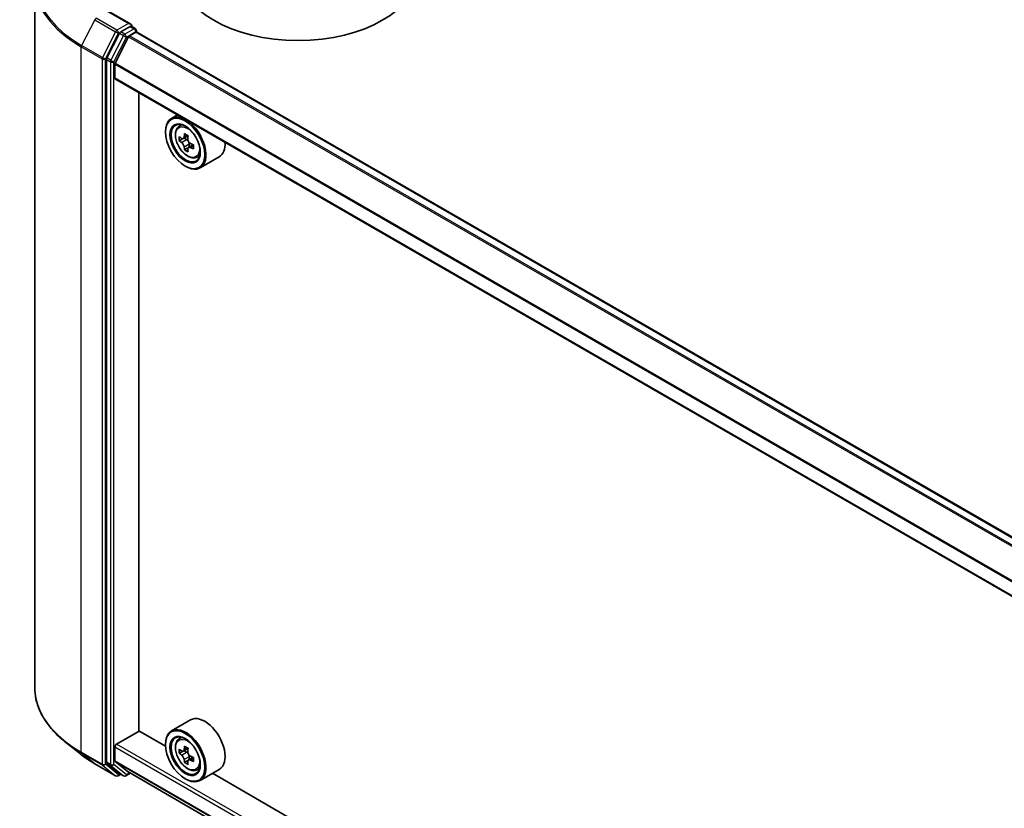
# Model space of a CAD drawing. Units: millimetres. Extents: x 36 to 8112, y 20 to 1284.
# Drawn here: x 297 to 359, y 465 to 514 of the extents above; entities that cross this region are included whole.
import ezdxf

# ---------------------------------------------------------------- set-up
doc = ezdxf.new("R2010")
doc.units = ezdxf.units.MM
doc.header["$LTSCALE"] = 2.5
doc.layers.add('Visible (ISO)', color=7, linetype='Continuous', lineweight=35)
doc.layers.add('Visible Narrow (ISO)', color=7, linetype='Continuous', lineweight=25)

msp = doc.modelspace()

# ---------------------------------------------------------------- linework, layer by layer
at = {"layer": 'Visible (ISO)'}
for p, q in [((297.8846, 516.5623), (297.8846, 472.1519)), ((303.9334, 513.9171), (302.5502, 514.7157)), ((303.8895, 513.7693), (303.303, 513.4307)), ((303.9598, 513.7794), (304.2119, 513.6338)), ((303.2216, 513.3396), (302.4291, 511.784)), ((303.7975, 513.1153), (302.9512, 511.454)), ((303.8519, 513.176), (304.243, 513.4019)), ((304.2869, 513.5039), (304.2869, 513.4162)), ((413.8092, 450.1945), (304.318, 513.4093)), ((302.4045, 511.6914), (302.4045, 467.4289)), ((302.9349, 510.5237), (302.9349, 511.3923)), ((412.4218, 447.2607), (302.9659, 510.455)), ((304.4375, 469.4029), (304.4375, 509.6054)), ((306.8715, 508.2001), (306.4896, 507.9797)), ((306.9329, 507.4489), (307.0997, 507.5955)), ((306.1168, 507.1148), (306.1168, 507.1557)), ((307.1977, 506.6927), (306.9884, 506.5719)), ((307.5387, 506.8756), (307.2399, 506.7031)), ((307.2957, 506.7353), (307.4471, 506.6479)), ((307.8581, 506.3225), (307.5592, 506.15)), ((307.615, 506.357), (307.615, 506.1822)), ((307.5292, 506.1186), (307.3198, 505.9978)), ((308.0517, 505.5112), (308.2619, 505.5824)), ((309.4917, 505.556), (308.2896, 504.862)), ((307.3543, 504.9715), (307.3896, 504.9511)), ((307.6917, 470.0942), (306.4896, 469.4002)), ((303.0409, 468.5762), (304.4551, 469.3927)), ((306.12, 468.4315), (304.4375, 469.4029)), ((300.7787, 467.9347), (299.8332, 468.6832)), ((306.1168, 468.5354), (306.1168, 468.5762)), ((306.9329, 468.8695), (307.0997, 469.016)), ((302.9349, 467.5239), (302.9349, 468.3925)), ((307.1977, 468.1133), (306.9884, 467.9924)), ((307.5387, 468.2962), (307.2399, 468.1236)), ((307.2957, 468.1558), (307.4471, 468.0684)), ((301.6721, 467.3319), (302.9802, 466.5766)), ((302.4291, 467.3647), (303.2216, 466.7241)), ((302.9512, 467.4811), (303.7975, 466.797)), ((307.5292, 467.5392), (307.3198, 467.4183)), ((307.8581, 467.743), (307.5592, 467.5705)), ((307.615, 467.7776), (307.615, 467.6027)), ((303.303, 466.6764), (303.1302, 466.5766)), ((303.4755, 466.5768), (303.228, 466.7197)), ((303.6255, 466.5768), (303.9019, 466.7363)), ((303.8019, 466.7941), (412.4218, 404.0823)), ((308.0517, 466.9318), (308.2619, 467.0029)), ((309.4917, 466.9765), (308.2896, 466.2825)), ((407.2363, 410.052), (309.0659, 466.7307)), ((307.3543, 466.3921), (307.3896, 466.3716))]:
    msp.add_line(p, q, dxfattribs=at)
for centre, start, end in [((304.1369, 513.5039), 0, 60), ((303.0552, 466.7065), 240, 300), ((303.5505, 466.7067), 240, 300)]:
    msp.add_arc(centre, 0.15, start, end, dxfattribs=at)
for centre, major_axis, start_param, end_param in [((314.4607, 517.219), (7.5, 0), 3.1415927, 6.2831853), ((303.7834, 513.8305), (0.2121, 0), 0, 1.5707963), ((303.8895, 513.8917), (0.075, -0.1299), 0.1595481, 0.7853982), ((303.303, 513.3082), (0.075, 0.1299), 0.7853982, 1.6614562), ((303.8519, 513.0944), (-0.05, -0.0866), 3.9269908, 4.8030489), ((304.243, 513.2794), (0.075, 0.1299), 0, 0.7853982), ((302.5106, 511.7527), (0.075, 0.1299), 1.6614562, 2.3561945), ((303.0056, 511.4331), (-0.05, -0.0866), 4.8030489, 5.4977871), ((303.0409, 510.5849), (-0.075, -0.1299), 5.4977871, 6.2831853), ((307.3896, 506.4208), (0.9, -1.5588), 5.4977871, 10.2101761), ((307.3896, 506.4208), (0.65, -1.1258), 2.375245, 7.049533), ((309.8504, 507.9691), (-1.8164, -3.1462), 5.3248877, 5.3891891), ((309.9608, 508.4156), (-3.5821, 0), 0.7417651, 0.8290312), ((309.5189, 508.1605), (-1.7911, -3.1022), 5.4541541, 5.5414202), ((309.9608, 508.0329), (-3.6329, 0), 0.6124987, 0.6768001), ((309.9608, 507.7777), (3.6329, 0), 3.7540914, 3.8183927), ((307.4471, 506.454), (0.1187, -0.2057), 1.7950624, 2.3561945), ((310.0713, 507.8415), (1.8164, 3.1462), 2.1832951, 2.2475964), ((307.4471, 506.454), (0.1188, -0.2057), 0.7853982, 1.3465303), ((309.9608, 508.0329), (-3.6329, 0), 0.8939962, 0.9582976), ((310.4028, 507.6501), (1.7911, 3.1022), 2.3125614, 2.3998276), ((308.5917, 507.1148), (0.9, -1.5588), 0, 0.8481438), ((309.8504, 507.9691), (-1.8164, -3.1462), 5.6063852, 5.6706866), ((309.9608, 507.395), (3.5821, 0), 3.8833577, 3.9706239), ((310.0713, 507.8415), (1.8164, 3.1462), 2.4647926, 2.5290939), ((309.9608, 507.7777), (3.6329, 0), 4.0355889, 4.0998903), ((308.5917, 468.5354), (0.9, -1.5588), 0, 3.1415927), ((307.3896, 467.8413), (0.9, -1.5588), 5.4977871, 10.2101761), ((307.3896, 467.8413), (0.65, -1.1258), 2.375245, 7.049533), ((303.0409, 468.4537), (-0.075, -0.1299), 3.9269908, 5.4977871), ((309.5189, 469.581), (-1.7911, -3.1022), 5.4541541, 5.5414202), ((309.9608, 469.4534), (-3.6329, 0), 0.6124987, 0.6768001), ((309.9608, 469.1983), (3.6329, 0), 3.7540914, 3.8183927), ((309.8504, 469.3896), (-1.8164, -3.1462), 5.3248877, 5.3891891), ((309.9608, 469.8361), (-3.5821, 0), 0.7417651, 0.8290312), ((307.4471, 467.8745), (0.1187, -0.2057), 1.7950624, 2.3561945), ((310.0713, 469.262), (1.8164, 3.1462), 2.1832951, 2.2475964), ((307.4471, 467.8745), (0.1188, -0.2057), 0.7853982, 1.3465303), ((302.5106, 467.4901), (-0.075, -0.1299), 5.4977871, 6.1925254), ((303.0056, 467.5647), (-0.05, -0.0866), 5.4977871, 6.1925254), ((309.8504, 469.3896), (-1.8164, -3.1462), 5.6063852, 5.6706866), ((309.9608, 468.8155), (3.5821, 0), 3.8833577, 3.9706239), ((310.0713, 469.262), (1.8164, 3.1462), 2.4647926, 2.5290939), ((309.9608, 469.4534), (-3.6329, 0), 0.8939962, 0.9582976), ((309.9608, 469.1983), (3.6329, 0), 4.0355889, 4.0998903), ((310.4028, 469.0707), (1.7911, 3.1022), 2.3125614, 2.3998276), ((303.303, 466.8496), (-0.075, -0.1299), 6.1925254, 6.2831853), ((303.8519, 466.8807), (-0.05, -0.0866), 6.1925254, 6.2831853)]:
    msp.add_ellipse(centre, major_axis=major_axis, ratio=0.5773503, start_param=start_param, end_param=end_param, dxfattribs=at)
for centre, major_axis in [((307.3543, 506.4004), (-0.875, 1.5155)), ((307.3543, 506.4004), (0.675, -1.1691)), ((307.3543, 467.8209), (-0.875, 1.5155)), ((307.3543, 467.8209), (0.675, -1.1691))]:
    msp.add_ellipse(centre, major_axis=major_axis, ratio=0.5773503, dxfattribs=at)
for points, knots in [([(303.8895, 513.7693), (303.9029, 513.777), (303.9173, 513.7821), (303.9426, 513.7851), (303.9534, 513.7831), (303.9598, 513.7794)], [0.185147228, 0.185147228, 0.185147228, 0.185147228, 0.196528423, 0.196528423, 0.207909617, 0.207909617, 0.207909617, 0.207909617]), ([(306.9329, 507.4489), (306.8793, 507.4018), (306.8365, 507.3416), (306.7711, 507.1965), (306.751, 507.1096), (306.7371, 506.9167), (306.7451, 506.8097), (306.7886, 506.5902), (306.8243, 506.4778), (306.9191, 506.259), (306.9779, 506.1526), (307.1132, 505.9556), (307.1895, 505.865), (307.3533, 505.708), (307.4407, 505.6417), (307.6197, 505.5414), (307.7113, 505.5074), (307.8869, 505.4799), (307.9714, 505.4847), (308.0496, 505.5105), (308.0507, 505.5109), (308.0517, 505.5112)], [0.9003414, 0.9003414, 0.9003414, 0.9003414, 1.1788377, 1.1788377, 1.4906565, 1.4906565, 1.8242914, 1.8242914, 2.158633, 2.158633, 2.4907154, 2.4907154, 2.82257, 2.82257, 3.1564008, 3.1564008, 3.4911249, 3.4911249, 3.8078218, 3.8078218, 3.8120475, 3.8120475, 3.8120475, 3.8120475]), ([(307.1287, 506.7192), (307.1474, 506.7058), (307.1679, 506.6965), (307.2067, 506.6908), (307.2249, 506.6945), (307.2548, 506.7117), (307.2684, 506.7265), (307.2882, 506.7659), (307.2944, 506.7906), (307.2967, 506.8162)], [0, 0, 0, 0, 0.017936943, 0.017936943, 0.035873886, 0.035873886, 0.053810829, 0.053810829, 0.071747772, 0.071747772, 0.071747772, 0.071747772]), ([(307.2967, 506.1732), (307.2944, 506.1961), (307.2882, 506.2234), (307.2684, 506.2795), (307.2548, 506.3085), (307.2249, 506.3602), (307.2067, 506.3865), (307.1679, 506.4317), (307.1474, 506.4506), (307.1287, 506.4641)], [0, 0, 0, 0, 0.017936943, 0.017936943, 0.035873886, 0.035873886, 0.053810829, 0.053810829, 0.071747772, 0.071747772, 0.071747772, 0.071747772]), ([(307.5176, 506.6886), (307.5153, 506.663), (307.5175, 506.6335), (307.532, 506.5743), (307.5443, 506.5446), (307.5742, 506.4928), (307.5938, 506.4674), (307.6378, 506.4252), (307.6623, 506.4086), (307.6856, 506.3977)], [0, 0, 0, 0, 0.017936943, 0.017936943, 0.035873886, 0.035873886, 0.053810829, 0.053810829, 0.071747772, 0.071747772, 0.071747772, 0.071747772]), ([(307.6856, 506.1426), (307.6623, 506.1534), (307.6378, 506.1604), (307.5938, 506.163), (307.5742, 506.1586), (307.5443, 506.1413), (307.532, 506.1273), (307.5175, 506.091), (307.5153, 506.0686), (307.5176, 506.0456)], [0, 0, 0, 0, 0.017936943, 0.017936943, 0.035873886, 0.035873886, 0.053810829, 0.053810829, 0.071747772, 0.071747772, 0.071747772, 0.071747772]), ([(299.8332, 468.6832), (299.5844, 468.8802), (299.3565, 469.0868), (298.9464, 469.5159), (298.7643, 469.7385), (298.4491, 470.1967), (298.316, 470.4323), (298.1017, 470.9127), (298.0205, 471.1576), (297.9119, 471.6523), (297.8846, 471.9021), (297.8846, 472.1519)], [1.72605724, 1.72605724, 1.72605724, 1.72605724, 1.85208469, 1.85208469, 1.97811214, 1.97811214, 2.10413959, 2.10413959, 2.23016704, 2.23016704, 2.35619449, 2.35619449, 2.35619449, 2.35619449]), ([(306.9329, 468.8695), (306.8793, 468.8223), (306.8365, 468.7621), (306.7711, 468.6171), (306.751, 468.5301), (306.7371, 468.3372), (306.7451, 468.2302), (306.7886, 468.0108), (306.8243, 467.8983), (306.9191, 467.6795), (306.9779, 467.5731), (307.1132, 467.3761), (307.1895, 467.2855), (307.3533, 467.1285), (307.4407, 467.0622), (307.6197, 466.962), (307.7113, 466.9279), (307.8869, 466.9005), (307.9714, 466.9052), (308.0496, 466.9311), (308.0507, 466.9314), (308.0517, 466.9318)], [0.9003414, 0.9003414, 0.9003414, 0.9003414, 1.1788377, 1.1788377, 1.4906565, 1.4906565, 1.8242914, 1.8242914, 2.158633, 2.158633, 2.4907154, 2.4907154, 2.82257, 2.82257, 3.1564008, 3.1564008, 3.4911249, 3.4911249, 3.8078218, 3.8078218, 3.8120475, 3.8120475, 3.8120475, 3.8120475]), ([(300.7787, 467.9347), (300.8329, 467.8919), (300.8882, 467.8495), (301.001, 467.7658), (301.0585, 467.7244), (301.1756, 467.6429), (301.2353, 467.6027), (301.3566, 467.5233), (301.4183, 467.4842), (301.5437, 467.4072), (301.6074, 467.3692), (301.6721, 467.3319)], [4.55712806, 4.55712806, 4.55712806, 4.55712806, 4.58818025, 4.58818025, 4.61923243, 4.61923243, 4.65028461, 4.65028461, 4.6813368, 4.6813368, 4.71238898, 4.71238898, 4.71238898, 4.71238898]), ([(307.1287, 468.1398), (307.1474, 468.1263), (307.1679, 468.117), (307.2067, 468.1114), (307.2249, 468.115), (307.2548, 468.1323), (307.2684, 468.147), (307.2882, 468.1865), (307.2944, 468.2111), (307.2967, 468.2367)], [0, 0, 0, 0, 0.017936943, 0.017936943, 0.035873886, 0.035873886, 0.053810829, 0.053810829, 0.071747772, 0.071747772, 0.071747772, 0.071747772]), ([(307.2967, 467.5937), (307.2944, 467.6167), (307.2882, 467.6439), (307.2684, 467.7001), (307.2548, 467.729), (307.2249, 467.7808), (307.2067, 467.807), (307.1679, 467.8522), (307.1474, 467.8712), (307.1287, 467.8846)], [0, 0, 0, 0, 0.017936943, 0.017936943, 0.035873886, 0.035873886, 0.053810829, 0.053810829, 0.071747772, 0.071747772, 0.071747772, 0.071747772]), ([(307.5176, 468.1092), (307.5153, 468.0836), (307.5175, 468.0541), (307.532, 467.9948), (307.5443, 467.9652), (307.5742, 467.9134), (307.5938, 467.8879), (307.6378, 467.8458), (307.6623, 467.8291), (307.6856, 467.8183)], [0, 0, 0, 0, 0.017936943, 0.017936943, 0.035873886, 0.035873886, 0.053810829, 0.053810829, 0.071747772, 0.071747772, 0.071747772, 0.071747772]), ([(307.6856, 467.5631), (307.6623, 467.5739), (307.6378, 467.5809), (307.5938, 467.5835), (307.5742, 467.5791), (307.5443, 467.5619), (307.532, 467.5479), (307.5175, 467.5115), (307.5153, 467.4891), (307.5176, 467.4662)], [0, 0, 0, 0, 0.017936943, 0.017936943, 0.035873886, 0.035873886, 0.053810829, 0.053810829, 0.071747772, 0.071747772, 0.071747772, 0.071747772])]:
    msp.add_open_spline(points, degree=3, knots=knots, dxfattribs=at)
at = {"layer": 'Visible Narrow (ISO)'}
for p, q in [((302.4752, 514.7082), (303.7834, 513.953)), ((301.6656, 514.1967), (300.8381, 512.5724)), ((301.6656, 514.1967), (302.9738, 513.4415)), ((303.0552, 513.5326), (301.7471, 514.2879)), ((303.7834, 513.953), (303.0552, 513.5326)), ((303.8895, 513.7693), (304.1369, 513.6264)), ((302.9738, 513.4415), (302.1463, 511.8171)), ((302.3338, 511.7245), (303.1613, 513.3489)), ((303.469, 513.1967), (302.6766, 511.6412)), ((303.1613, 513.3489), (303.303, 513.4307)), ((303.2216, 513.3396), (303.469, 513.1967)), ((303.5505, 513.2878), (303.303, 513.4307)), ((304.1369, 513.6264), (303.5505, 513.2878)), ((303.6566, 513.1041), (304.243, 513.4427)), ((303.7975, 513.1153), (413.2944, 449.8973)), ((413.3741, 449.9433), (303.8519, 513.176)), ((304.243, 513.4427), (304.243, 513.4019)), ((304.243, 513.4019), (413.7653, 450.1691)), ((302.1463, 511.8171), (300.8381, 512.5724)), ((302.8641, 511.5486), (303.6566, 513.1041)), ((300.8135, 512.4798), (302.1217, 511.7245)), ((300.8135, 468.0694), (300.8135, 512.4798)), ((302.1217, 511.7245), (302.1217, 467.3141)), ((302.3338, 467.3141), (302.3338, 511.7245)), ((302.4045, 511.6914), (302.652, 511.5486)), ((302.6766, 511.6412), (302.4291, 511.784)), ((302.652, 511.5486), (302.652, 467.286)), ((302.8641, 467.286), (302.8641, 511.5486)), ((302.9349, 511.3923), (412.4218, 448.18)), ((412.427, 448.2482), (302.9512, 511.454)), ((412.4218, 447.3114), (302.9349, 510.5237)), ((307.2967, 506.8162), (307.4815, 506.9229)), ((307.1287, 506.4641), (307.4471, 506.6479)), ((307.615, 506.357), (307.2967, 506.1732)), ((307.8704, 506.2493), (307.6856, 506.1426)), ((412.4218, 405.4251), (303.0409, 468.5762)), ((302.1217, 467.3141), (300.8135, 468.0694)), ((300.8381, 468.0052), (302.1463, 467.2499)), ((301.6656, 467.3363), (300.8381, 468.0052)), ((302.9349, 468.3925), (412.4218, 405.1802)), ((307.1287, 467.8846), (307.4471, 468.0684)), ((307.2967, 468.2367), (307.4815, 468.3434)), ((302.9738, 466.5811), (301.6656, 467.3363)), ((303.1613, 466.6453), (302.3338, 467.3141)), ((302.652, 467.286), (302.4045, 467.4289)), ((302.4291, 467.3647), (302.6766, 467.2218)), ((303.6566, 466.6455), (302.8641, 467.286)), ((412.4218, 404.3116), (302.9349, 467.5239)), ((302.9512, 467.4811), (412.4218, 404.2783)), ((307.615, 467.7776), (307.2967, 467.5937)), ((307.8704, 467.6698), (307.6856, 467.5631)), ((302.1463, 467.2499), (302.9738, 466.5811)), ((302.6766, 467.2218), (303.469, 466.5812)), ((303.2591, 466.7017), (303.1613, 466.6453)), ((303.469, 466.5812), (303.2216, 466.7241)), ((303.8579, 466.7617), (303.6566, 466.6455)), ((412.4218, 404.0828), (303.7975, 466.797))]:
    msp.add_line(p, q, dxfattribs=at)
for centre, major_axis, ratio, start_param, end_param in [((307.8846, 516.6407), (-9.9652, 0), 0.5773503, 5.6530481, 7.0685835), ((307.8846, 516.5623), (-10, 0), 0.5773503, 0, 0.7853982), ((301.7471, 514.1654), (-0.075, -0.1299), 0.5773503, 3.9269908, 4.8030489), ((303.0552, 513.4101), (-0.075, -0.1299), 0.5773503, 3.9269908, 4.8030489), ((303.0552, 513.4101), (-0.1337, 0.0681), 0.0739221, 0.9533753, 2.5241717), ((303.0552, 513.4101), (0.075, -0.1299), 0.5773503, 0.7853982, 2.3561945), ((303.5505, 513.1653), (-0.075, -0.1299), 0.5773503, 3.9269908, 4.8030489), ((303.5505, 513.1653), (-0.1337, 0.0681), 0.0739221, 0.9533753, 2.5241717), ((303.5505, 513.1653), (0.075, -0.1299), 0.5773503, 0.7853982, 2.3561945), ((304.1369, 513.5039), (0.075, 0.1299), 0.5773503, 0, 0.7853982), ((304.1369, 513.5039), (0.075, -0.1299), 0.5773503, 0.7853982, 2.3561945), ((304.1369, 513.5039), (0.15, 0), 0.5773503, 5.4977871, 6.2831853), ((300.9196, 512.541), (0.075, 0.1299), 0.5773503, 1.6614562, 2.3561945), ((302.2278, 511.7858), (-0.075, -0.1299), 0.5773503, 4.8030489, 5.4977871), ((302.2278, 511.7858), (-0.15, 0), 0.5773503, 0.7853982, 2.3561945), ((302.2278, 511.7858), (0.1337, -0.0681), 0.0739221, 4.094968, 5.6657643), ((302.7581, 511.6098), (-0.075, -0.1299), 0.5773503, 4.8030489, 5.4977871), ((302.7581, 511.6098), (-0.15, 0), 0.5773503, 0.7853982, 2.3561945), ((302.7581, 511.6098), (0.1337, -0.0681), 0.0739221, 4.094968, 5.6657643), ((307.5569, 506.5174), (-0.5631, 0.9753), 0.5773503, 5.8594015, 6.3981286), ((307.5569, 506.5174), (0.5631, -0.9753), 0.5773503, 6.168242, 6.7069691), ((307.8846, 472.1519), (-10, 0), 0.5773503, 0, 0.7853982), ((307.8846, 472.0735), (9.9652, 0), 0.5773503, 3.7717299, 3.9269908), ((307.5569, 467.9379), (-0.5631, 0.9753), 0.5773503, 5.8594015, 6.3981286), ((307.8846, 470.9269), (-8.795, 0), 0.5773503, 0.6301372, 0.7853982), ((300.9196, 468.1306), (-0.075, -0.1299), 0.5773503, 5.4977871, 6.1925254), ((301.7471, 467.4618), (-0.075, -0.1299), 0.5773503, 6.1925254, 6.2831853), ((302.2278, 467.3754), (0.15, 0), 0.5773503, 3.9269908, 5.4977871), ((302.2278, 467.3754), (-0.075, -0.1299), 0.5773503, 5.4977871, 6.1925254), ((302.2278, 467.3754), (-0.0943, -0.1167), 0.8131434, 0.127344, 1.6981404), ((302.7581, 467.3472), (0.15, 0), 0.5773503, 3.9269908, 5.4977871), ((302.7581, 467.3472), (-0.075, -0.1299), 0.5773503, 5.4977871, 6.1925254), ((302.7581, 467.3472), (-0.0943, -0.1167), 0.8131434, 0.127344, 1.6981404), ((303.0552, 466.7065), (-0.0943, -0.1167), 0.8131434, 0.127344, 1.6981404), ((303.0552, 466.7065), (0.075, -0.1299), 0.5773503, 0, 0.7853982), ((303.5505, 466.7067), (-0.0943, -0.1167), 0.8131434, 0.127344, 1.6981404), ((303.5505, 466.7067), (0.075, -0.1299), 0.5773503, 0, 0.7853982), ((307.5569, 467.9379), (0.5631, -0.9753), 0.5773503, 6.168242, 6.7069691), ((303.0552, 466.7065), (-0.075, -0.1299), 0.5773503, 6.1925254, 6.2831853), ((303.5505, 466.7067), (-0.075, -0.1299), 0.5773503, 6.1925254, 6.2831853)]:
    msp.add_ellipse(centre, major_axis=major_axis, ratio=ratio, start_param=start_param, end_param=end_param, dxfattribs=at)
for centre in [(307.5006, 506.4848), (307.5006, 467.9054)]:
    msp.add_ellipse(centre, major_axis=(-0.5283, 0.915), ratio=0.5773503, dxfattribs=at)

doc.saveas('drawing.dxf')
